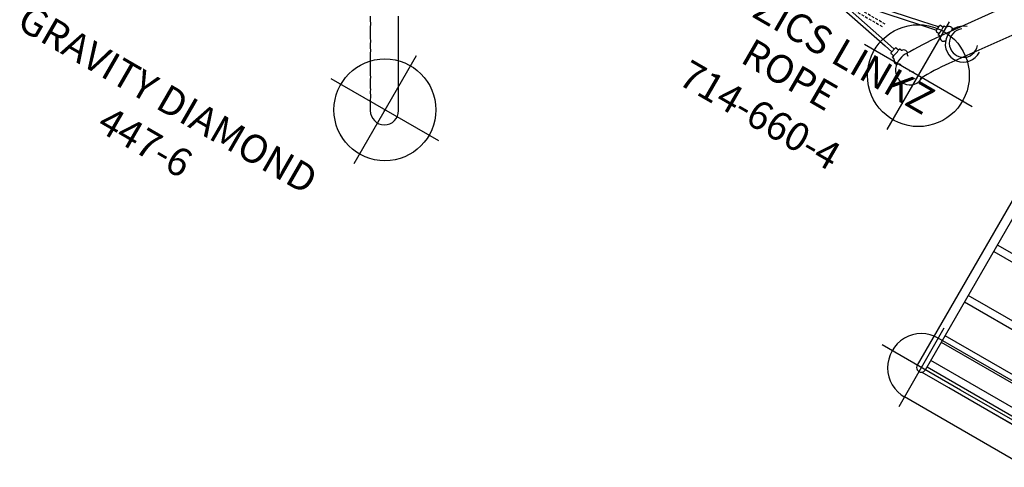
# Model space of a CAD drawing. Extents: x 4700 to 5087, y -5303 to -4830.
# Drawn here: x 4745 to 4919, y -5283 to -5204 of the extents above; entities that cross this region are included whole.
import ezdxf
from ezdxf.enums import TextEntityAlignment as Align

# ---------------------------------------------------------------- set-up
doc = ezdxf.new("R2010")
doc.units = 0
doc.header["$MEASUREMENT"] = 0
doc.linetypes.add('CENTER', pattern=[0.6, 0.375, -0.075, 0.075, -0.075])
doc.linetypes.add('DASHED', pattern=[0.75, 0.5, -0.25])
doc.layers.get('0').update_dxf_attribs({"color": 5, "linetype": 'CONTINUOUS'})
doc.layers.add('Ft', color=1, linetype='CONTINUOUS', plot=False)
doc.layers.add('Node', color=7, linetype='CONTINUOUS', plot=False)
for name, color, linetype in [('PARTNO', 7, 'CONTINUOUS'), ('PHASE-1', 6, 'CONTINUOUS'), ('TXT', 7, 'CENTER')]:
    doc.layers.add(name, color=color, linetype=linetype)
doc.styles.add('ROMANS', font='ROMANS.SHX', dxfattribs={"height": 5})
doc.styles.add('SIMPLEX', font='simplex.shx')

# ---------------------------------------------------------------- blocks, each defined once
blk = doc.blocks.new('PARTNO')
at = {"layer": 'TXT', "style": 'ROMANS'}
blk.add_attdef('PARTNO', text='', height=5, dxfattribs=at).set_placement((0, 0), align=Align.CENTER)
blk = doc.blocks.new('27447600')
for points in [[(101.17, -55.91), (101.16, -55.9), (101.15, -55.88), (101.13, -55.85), (101.11, -55.81), (101.08, -55.76), (101.04, -55.69), (100.99, -55.61), (100.94, -55.52), (100.88, -55.41), (100.81, -55.3), (100.74, -55.17), (100.66, -55.03), (100.57, -54.88), (100.47, -54.71), (100.37, -54.54), (100.26, -54.35), (100.15, -54.15), (100.03, -53.93), (99.9, -53.71), (99.76, -53.47), (99.61, -53.22), (99.46, -52.96), (99.31, -52.69), (99.14, -52.4), (98.97, -52.11), (98.79, -51.8), (98.61, -51.48), (98.42, -51.14), (98.22, -50.8), (98.01, -50.44), (97.8, -50.08), (97.58, -49.7), (97.35, -49.3), (97.12, -48.9), (96.88, -48.49), (96.63, -48.06), (96.38, -47.62), (96.12, -47.17), (95.86, -46.71), (95.58, -46.24), (95.3, -45.76), (95.02, -45.26), (94.73, -44.75), (94.43, -44.24), (94.12, -43.71), (93.81, -43.17), (93.49, -42.61), (93.16, -42.05), (92.83, -41.48)], [(88.5, -43.98), (88.83, -44.55), (89.16, -45.11), (89.48, -45.67), (89.79, -46.21), (90.1, -46.74), (90.39, -47.25), (90.69, -47.76), (90.97, -48.26), (91.25, -48.74), (91.53, -49.21), (91.79, -49.67), (92.05, -50.12), (92.3, -50.56), (92.55, -50.99), (92.79, -51.4), (93.02, -51.8), (93.25, -52.2), (93.47, -52.58), (93.68, -52.94), (93.89, -53.3), (94.08, -53.64), (94.28, -53.98), (94.46, -54.3), (94.64, -54.61), (94.81, -54.9), (94.98, -55.19), (95.13, -55.46), (95.28, -55.72), (95.43, -55.97), (95.57, -56.21), (95.7, -56.43), (95.82, -56.65), (95.93, -56.85), (96.04, -57.04), (96.14, -57.21), (96.24, -57.38), (96.33, -57.53), (96.41, -57.67), (96.48, -57.8), (96.55, -57.91), (96.61, -58.02), (96.66, -58.11), (96.71, -58.19), (96.75, -58.26), (96.78, -58.31), (96.8, -58.35), (96.82, -58.38), (96.83, -58.4), (96.83, -58.41)]]:
    blk.add_lwpolyline(points)
blk.add_arc((99, -57.16), 2.5, 210, 30)
blk.add_point((99, -57.16))
at = {"layer": 'Ft'}
for p, q in [((99, -46), (99, -68)), ((110, -57), (88, -57))]:
    blk.add_line(p, q, dxfattribs=at)
blk.add_circle((99, -57), 9, dxfattribs=at)
at = {"layer": 'PARTNO'}
ref = blk.add_blockref('PARTNO', (65.16, -85.58), dxfattribs=at)
ref.add_attrib('PARTNO', '447-6', dxfattribs={"height": 5, "style": 'SIMPLEX'}).set_placement((65.16, -85.58), align=Align.CENTER)
at = {"layer": 'TXT', "style": 'SIMPLEX'}
blk.add_text('GRAVITY DIAMOND', height=5, dxfattribs=at).set_placement((64.83, -75.17), align=Align.MIDDLE)
blk = doc.blocks.new('23660400')
at = {"linetype": 'DASHED'}
for p, q in [((12, 0.31), (-12, 0.31)), ((-12, -0.31), (12, -0.31))]:
    blk.add_line(p, q, dxfattribs=at)
blk.add_circle((0, 0), 0.313)
at = {"layer": 'Node'}
blk.add_point((0, 0), dxfattribs=at)
at = {"layer": 'TXT'}
ref = blk.add_blockref('PARTNO', (0.87, -27.15), dxfattribs=at)
ref.add_attrib('PARTNO', '714-660-4', dxfattribs={"layer": 'PARTNO', "height": 5, "style": 'SIMPLEX'}).set_placement((0.87, -27.15), align=Align.CENTER)
at = {"layer": 'TXT', "style": 'SIMPLEX'}
for s, p in [('PHYZICS LINKZ', (1.83, -8.48)), ('ROPE', (1.83, -16.48))]:
    blk.add_text(s, height=5, dxfattribs=at).set_placement(p, align=Align.MIDDLE)
blk = doc.blocks.new('23660A1LZ')
for p, q in [((21.44, 5.25), (21.2, 5.23)), ((22.43, 5.67), (22.44, 5.66)), ((22.44, 5.66), (22.62, 5.55)), ((22.72, 5.48), (22.62, 5.54)), ((17.35, 3.96), (0, 0.32)), ((20.43, 4.61), (17.35, 3.96)), ((17.48, 3.35), (20.4, 3.96)), ((20.39, 3.8), (20.45, 4.86)), ((20.4, 4.02), (20.4, 4.02)), ((20.43, 4.64), (20.43, 4.64)), ((20.51, 3.67), (21.09, 3.64)), ((21.16, 4.95), (20.58, 4.98)), ((21.08, 3.63), (21.07, 3.39)), ((21.17, 5.2), (21.16, 4.96)), ((0.03, -0.31), (17.48, 3.35)), ((21.34, 3.3), (21.1, 3.35)), ((22.27, 2.78), (22.58, 2.94)), ((14.05, -2.38), (1.89, 0.08)), ((0.35, -0.25), (13.93, -3)), ((13.93, -3), (15.46, -3.31)), ((15.58, -2.69), (14.05, -2.38)), ((15.41, -3.52), (15.63, -2.48)), ((15.46, -3.31), (15.46, -3.31)), ((15.58, -2.69), (15.58, -2.69)), ((16.34, -2.5), (15.77, -2.38)), ((16.39, -2.25), (16.34, -2.49)), ((16.67, -2.24), (16.43, -2.22)), ((17.71, -1.97), (17.72, -1.97)), ((17.72, -1.97), (17.88, -2.11)), ((17.88, -2.11), (17.88, -2.12)), ((17.97, -2.2), (17.88, -2.12)), ((18.36, -2.6), (18.23, -2.49)), ((15.51, -3.67), (16.08, -3.78)), ((16.08, -3.79), (16.03, -4.02)), ((16.28, -4.15), (16.06, -4.07)), ((17.13, -4.8), (17.45, -4.69)), ((17.92, -4.48), (17.82, -4.52))]:
    blk.add_line(p, q)
for centre, radius, start, end in [((25.71, 4.16), 3.18, 107.4952, 3.7235), ((22.25, 5.05), 0.645, 73.6921, 145.5655), ((25.66, 4.34), 2.51, 126.6945, 19.9887), ((20.51, 3.8), 0.125, 176.8483, 266.8483), ((20.57, 4.86), 0.125, 86.8483, 176.8483), ((22.16, 3.42), 0.645, 208.131, 278.6848), ((15.75, -2.5), 0.125, 78.5556, 168.5556), ((17.44, -2.55), 0.645, 65.3994, 137.2729), ((15.54, -3.55), 0.125, 168.5556, 258.5556), ((17.12, -4.16), 0.645, 199.8384, 270.3921), ((19.88, -3.88), 1.98, 197.0125, 197.2054)]:
    blk.add_arc(centre, radius, start, end)
for centre, major_axis in [((21.12, 4.29), (-0.037, -0.665)), ((16.21, -3.14), (-0.132, -0.652))]:
    blk.add_ellipse(centre, major_axis=major_axis, ratio=0.052408, start_param=0, end_param=3.141593)
for points, knots in [([(21.17, 5.2), (21.17, 5.2), (21.17, 5.21), (21.18, 5.22), (21.19, 5.23), (21.2, 5.23), (21.2, 5.23), (21.2, 5.23)], [0, 0, 0, 0, 0.235306, 0.470605, 0.706101, 0.941896, 1, 1, 1, 1]), ([(21.2, 5.23), (21.2, 5.23), (21.19, 5.23), (21.18, 5.22), (21.17, 5.21), (21.17, 5.2), (21.17, 5.2), (21.17, 5.2)], [0, 0, 0, 0, 0.236012, 0.472026, 0.707911, 0.943504, 1, 1, 1, 1]), ([(21.44, 5.25), (21.48, 5.26), (21.57, 5.28), (21.66, 5.34), (21.7, 5.39), (21.72, 5.42)], [0, 0, 0, 0, 0.381609, 0.763255, 1, 1, 1, 1]), ([(22.78, 5.41), (22.77, 5.43), (22.74, 5.45), (22.73, 5.47), (22.72, 5.48)], [0.5993374, 0.5993374, 0.5993374, 0.5993374, 0.7756915, 1, 1, 1, 1]), ([(21.1, 3.35), (21.1, 3.35), (21.09, 3.35), (21.08, 3.36), (21.07, 3.38), (21.07, 3.39), (21.07, 3.39), (21.07, 3.39)], [0, 0, 0, 0, 0.236012, 0.472026, 0.707911, 0.943504, 1, 1, 1, 1]), ([(21.07, 3.39), (21.07, 3.39), (21.07, 3.38), (21.08, 3.37), (21.09, 3.36), (21.09, 3.35), (21.1, 3.35), (21.1, 3.35)], [0, 0, 0, 0, 0.235306, 0.470605, 0.706101, 0.941896, 1, 1, 1, 1]), ([(21.59, 3.11), (21.57, 3.15), (21.52, 3.22), (21.43, 3.28), (21.36, 3.3), (21.34, 3.3)], [0, 0, 0, 0, 0.380125, 0.760221, 1, 1, 1, 1]), ([(22.73, 3.06), (22.69, 3.03), (22.64, 3), (22.59, 2.96), (22.58, 2.94), (22.58, 2.94)], [0.3355029, 0.3355029, 0.3355029, 0.3355029, 0.5756001, 0.7856448, 1, 1, 1, 1]), ([(16.39, -2.25), (16.39, -2.25), (16.39, -2.24), (16.4, -2.23), (16.41, -2.22), (16.42, -2.22), (16.43, -2.22), (16.43, -2.22)], [0, 0, 0, 0, 0.235306, 0.470605, 0.706101, 0.941896, 1, 1, 1, 1]), ([(16.43, -2.22), (16.43, -2.22), (16.42, -2.22), (16.4, -2.23), (16.39, -2.24), (16.39, -2.25), (16.39, -2.25), (16.39, -2.25)], [0, 0, 0, 0, 0.236012, 0.472026, 0.707911, 0.943504, 1, 1, 1, 1]), ([(16.67, -2.24), (16.71, -2.24), (16.8, -2.23), (16.9, -2.18), (16.95, -2.14), (16.97, -2.12)], [0, 0, 0, 0, 0.381609, 0.763255, 1, 1, 1, 1]), ([(18.23, -2.49), (18.23, -2.49), (18.18, -2.45), (18.11, -2.37), (18.03, -2.29), (17.98, -2.23), (17.97, -2.21), (17.97, -2.2)], [0, 0, 0, 0, 0.00095, 0.274242, 0.555462, 0.775691, 1, 1, 1, 1]), ([(16.06, -4.07), (16.05, -4.07), (16.04, -4.06), (16.03, -4.05), (16.03, -4.04), (16.03, -4.03), (16.03, -4.03), (16.03, -4.02)], [0, 0, 0, 0, 0.236012, 0.472026, 0.707911, 0.943504, 1, 1, 1, 1]), ([(16.03, -4.02), (16.03, -4.03), (16.03, -4.04), (16.03, -4.05), (16.04, -4.06), (16.05, -4.07), (16.05, -4.07), (16.06, -4.07)], [0, 0, 0, 0, 0.235306, 0.470605, 0.706101, 0.941896, 1, 1, 1, 1]), ([(16.51, -4.38), (16.49, -4.34), (16.45, -4.26), (16.37, -4.19), (16.31, -4.16), (16.28, -4.15)], [0, 0, 0, 0, 0.380125, 0.760221, 1, 1, 1, 1]), ([(17.82, -4.52), (17.8, -4.52), (17.73, -4.55), (17.62, -4.6), (17.53, -4.64), (17.47, -4.67), (17.46, -4.69), (17.45, -4.69)], [0, 0, 0, 0, 0.071822, 0.320104, 0.5756, 0.785645, 1, 1, 1, 1]), ([(17.92, -4.48), (17.92, -4.48), (17.93, -4.48), (17.94, -4.47), (17.96, -4.47), (17.97, -4.46), (17.98, -4.46), (17.98, -4.46), (17.98, -4.46)], [0, 0, 0, 0, 0.0085057, 0.2231414, 0.437439, 0.6516773, 0.866028, 1, 1, 1, 1])]:
    blk.add_open_spline(points, degree=3, knots=knots)
at = {"layer": 'Node'}
blk.add_point((0, 0), dxfattribs=at)
at = {"layer": 'Node', "ltscale": 10}
blk.add_point((20.51, -4.58), dxfattribs=at)
blk = doc.blocks.new('27462100')
for p, q in [((17.74, 21.64), (5.3, 4.56)), ((9.34, 18.75), (1.99, 8.58)), ((27.12, 1.76), (27.12, -44.38)), ((28.78, -44.38), (28.78, 1.75)), ((0, -2.5), (0.19, -2.5)), ((52, -18.93), (28.78, -18.93)), ((28.78, -20.24), (52, -20.24)), ((52, -29.23), (28.78, -29.23)), ((28.78, -30.54), (52, -30.54)), ((52, -37.44), (28.78, -37.44)), ((28.78, -38.76), (52, -38.76)), ((52, -42.47), (28.78, -42.47)), ((28.46, -45.03), (52.32, -45.03)), ((28.78, -43.78), (52, -43.78)), ((33.91, -45.03), (46.86, -45.03))]:
    blk.add_line(p, q)
for centre, radius, start, end in [((60.02, -33.02), 71.4, 144.3657, 149.8127), ((37.58, -18.71), 39.79, 144.2169, 152.4531), ((1.48, 0.27), 4.11, 140.5113, 190.1528), ((-0.01, 0), 2.51, 274.6048, 2.5201), ((0, 0.13), 2.64, 192.8682, 274.0327), ((27.95, -44.38), 0.83, 180, 0)]:
    blk.add_arc(centre, radius, start, end)
at = {"layer": 'Ft'}
for p, q in [((1.73, -11), (1.73, 11)), ((12.73, 0), (-9.27, 0)), ((27.95, -36.38), (27.95, -52.38)), ((52.83, -38.38), (27.95, -38.38)), ((35.95, -44.38), (19.95, -44.38)), ((60.83, -44.38), (35.95, -44.38)), ((52.83, -50.38), (27.95, -50.38))]:
    blk.add_line(p, q, dxfattribs=at)
blk.add_circle((1.73, 0), 9, dxfattribs=at)
blk.add_arc((28, -44.38), 6, 90.457, 270.457, dxfattribs=at)
at = {"layer": 'Node'}
blk.add_point((0, 0), dxfattribs=at)

msp = doc.modelspace()

# ---------------------------------------------------------------- block references
at = {"layer": 'PHASE-1', "rotation": 330.0000000000001}
for name, p in [('27447600', (4752.57, -5120.81)), ('27462100', (4902.59, -5212.77)), ('23660400', (4887.67, -5198.81)), ('23660A1LZ', (4887.67, -5198.81))]:
    msp.add_blockref(name, p, dxfattribs=at)

doc.saveas('drawing.dxf')
